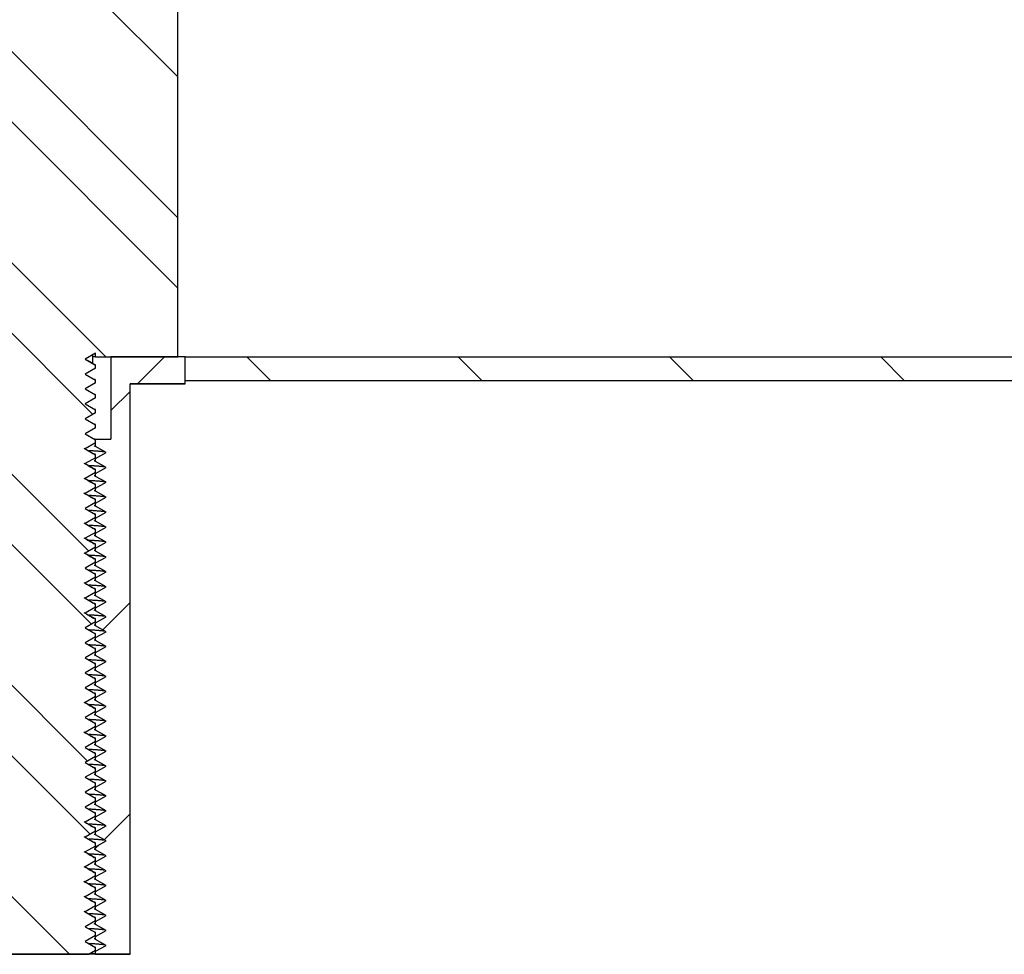
# Model space of a CAD drawing. Units: inches. Extents: x 0 to 33, y 0 to 21.6.
# Drawn here: x 25.3 to 25.8, y 15.8 to 16.2 of the extents above; entities that cross this region are included whole.
import ezdxf
from ezdxf.enums import TextEntityAlignment as Align

# ---------------------------------------------------------------- set-up
doc = ezdxf.new("R2010")
doc.units = ezdxf.units.IN
doc.header["$MEASUREMENT"] = 0
for name, color, linetype in [('Default', 7, 'Continuous'), ('E1', 7, 'Continuous'), ('PINE1', 7, 'Continuous'), ('STUD', 7, 'Continuous'), ('STUD_INSERT', 7, 'Continuous')]:
    doc.layers.add(name, color=color, linetype=linetype)
doc.styles.add('SEACAD_Arial', font='arial.ttf')
doc.dimstyles.new('ANSI_(in)', dxfattribs={"dimtxt": 0.25, "dimasz": 0.25, "dimexe": 0.125, "dimexo": 0.125, "dimgap": 0.0625, "dimtad": 0, "dimtih": 1, "dimtoh": 1, "dimlfac": 2, "dimzin": 0, "dimdsep": 46, "dimtxsty": 'SEACAD_Arial', "dimblk1": '_SE_FILLED', "dimblk2": '_SE_FILLED', "dimsah": 1, "dimcen": 0.125, "dimadec": 0, "dimazin": 0, "dimtfac": 0.8, "dimtdec": 3, "dimtofl": 0, "dimtmove": 0, "dimatfit": 3, "dimfxl": 1, "dimtolj": 1, "dimtzin": 0, "dimarcsym": 0})

# ---------------------------------------------------------------- blocks, each defined once
blk = doc.blocks.new('SE7')
at = {"layer": 'E1', "linetype": 'Continuous'}
h = blk.add_hatch(dxfattribs=at)
h.set_pattern_fill('LINE', scale=0.56, angle=135, style=0)
h.paths.add_polyline_path([(26.99267, 16.06743), (25.38267, 16.06743), (25.38267, 16.05623), (26.98147, 16.05623)])
at = {"layer": 'STUD', "linetype": 'Continuous'}
h = blk.add_hatch(dxfattribs=at)
h.set_pattern_fill('ANSI32', scale=0.186666, angle=90, style=0)
h.paths.add_polyline_path([(25.28952, 15.79688), (25.28467, 15.79408), (25.28467, 15.79268), (25.28952, 15.78988), (25.28528, 15.78743), (25.33764, 15.78743), (25.34067, 15.78918), (25.34067, 15.79058), (25.33582, 15.79338), (25.34067, 15.79618), (25.34067, 15.79758), (25.33582, 15.80038), (25.34067, 15.80318), (25.34067, 15.80458), (25.33582, 15.80738), (25.34067, 15.81018), (25.34067, 15.81158), (25.33582, 15.81438), (25.34067, 15.81718), (25.34067, 15.81858), (25.33582, 15.82138), (25.34067, 15.82418), (25.34067, 15.82558), (25.33582, 15.82838), (25.34067, 15.83118), (25.34067, 15.83258), (25.33582, 15.83538), (25.34067, 15.83818), (25.34067, 15.83958), (25.33582, 15.84238), (25.34067, 15.84518), (25.34067, 15.84658), (25.33582, 15.84938), (25.34067, 15.85218), (25.34067, 15.85358), (25.33582, 15.85638), (25.34067, 15.85918), (25.34067, 15.86058), (25.33582, 15.86338), (25.34067, 15.86618), (25.34067, 15.86758), (25.33582, 15.87038), (25.34067, 15.87318), (25.34067, 15.87458), (25.33582, 15.87738), (25.34067, 15.88018), (25.34067, 15.88158), (25.33582, 15.88438), (25.34067, 15.88718), (25.34067, 15.88858), (25.33582, 15.89138), (25.34067, 15.89418), (25.34067, 15.89558), (25.33582, 15.89838), (25.34067, 15.90118), (25.34067, 15.90258), (25.33582, 15.90538), (25.34067, 15.90818), (25.34067, 15.90958), (25.33582, 15.91238), (25.34067, 15.91518), (25.34067, 15.91658), (25.33582, 15.91938), (25.34067, 15.92218), (25.34067, 15.92358), (25.33582, 15.92638), (25.34067, 15.92918), (25.34067, 15.93058), (25.33582, 15.93338), (25.34067, 15.93618), (25.34067, 15.93758), (25.33582, 15.94038), (25.34067, 15.94318), (25.34067, 15.94458), (25.33582, 15.94738), (25.34067, 15.95018), (25.34067, 15.95158), (25.33582, 15.95438), (25.34067, 15.95718), (25.34067, 15.95858), (25.33582, 15.96138), (25.34067, 15.96418), (25.34067, 15.96558), (25.33582, 15.96838), (25.34067, 15.97118), (25.34067, 15.97258), (25.33582, 15.97538), (25.34067, 15.97818), (25.34067, 15.97958), (25.33582, 15.98238), (25.34067, 15.98518), (25.34067, 15.98658), (25.33582, 15.98938), (25.34067, 15.99218), (25.34067, 15.99358), (25.33582, 15.99638), (25.34067, 15.99918), (25.34067, 16.00058), (25.33582, 16.00338), (25.34067, 16.00618), (25.34067, 16.00758), (25.33582, 16.01038), (25.34067, 16.01318), (25.34067, 16.01458), (25.33582, 16.01738), (25.34067, 16.02018), (25.34067, 16.02158), (25.33582, 16.02438), (25.34067, 16.02718), (25.34067, 16.02858), (25.33582, 16.03138), (25.34067, 16.03418), (25.34067, 16.03558), (25.33582, 16.03838), (25.34067, 16.04118), (25.34067, 16.04258), (25.33582, 16.04538), (25.34067, 16.04818), (25.34067, 16.04958), (25.33582, 16.05238), (25.34067, 16.05518), (25.34067, 16.05658), (25.33582, 16.05938), (25.34067, 16.06218), (25.34067, 16.06358), (25.33582, 16.06638), (25.34067, 16.06918), (25.34067, 16.06743), (25.37917, 16.06743), (25.37917, 16.39783), (25.32387, 16.39783), (25.32387, 16.64983), (25.30147, 16.64983), (25.30147, 16.39783), (25.24617, 16.39783), (25.24617, 16.06743), (25.28467, 16.06743), (25.28467, 16.06568), (25.28952, 16.06288), (25.28467, 16.06008), (25.28467, 16.05868), (25.28952, 16.05588), (25.28467, 16.05308), (25.28467, 16.05168), (25.28952, 16.04888), (25.28467, 16.04608), (25.28467, 16.04468), (25.28952, 16.04188), (25.28467, 16.03908), (25.28467, 16.03768), (25.28952, 16.03488), (25.28467, 16.03208), (25.28467, 16.03068), (25.28952, 16.02788), (25.28467, 16.02508), (25.28467, 16.02368), (25.28952, 16.02088), (25.28467, 16.01808), (25.28467, 16.01668), (25.28952, 16.01388), (25.28467, 16.01108), (25.28467, 16.00968), (25.28952, 16.00688), (25.28467, 16.00408), (25.28467, 16.00268), (25.28952, 15.99988), (25.28467, 15.99708), (25.28467, 15.99568), (25.28952, 15.99288), (25.28467, 15.99008), (25.28467, 15.98868), (25.28952, 15.98588), (25.28467, 15.98308), (25.28467, 15.98168), (25.28952, 15.97888), (25.28467, 15.97608), (25.28467, 15.97468), (25.28952, 15.97188), (25.28467, 15.96908), (25.28467, 15.96768), (25.28952, 15.96488), (25.28467, 15.96208), (25.28467, 15.96068), (25.28952, 15.95788), (25.28467, 15.95508), (25.28467, 15.95368), (25.28952, 15.95088), (25.28467, 15.94808), (25.28467, 15.94668), (25.28952, 15.94388), (25.28467, 15.94108), (25.28467, 15.93968), (25.28952, 15.93688), (25.28467, 15.93408), (25.28467, 15.93268), (25.28952, 15.92988), (25.28467, 15.92708), (25.28467, 15.92568), (25.28952, 15.92288), (25.28467, 15.92008), (25.28467, 15.91868), (25.28952, 15.91588), (25.28467, 15.91308), (25.28467, 15.91168), (25.28952, 15.90888), (25.28467, 15.90608), (25.28467, 15.90468), (25.28952, 15.90188), (25.28467, 15.89908), (25.28467, 15.89768), (25.28952, 15.89488), (25.28467, 15.89208), (25.28467, 15.89068), (25.28952, 15.88788), (25.28467, 15.88508), (25.28467, 15.88368), (25.28952, 15.88088), (25.28467, 15.87808), (25.28467, 15.87668), (25.28952, 15.87388), (25.28467, 15.87108), (25.28467, 15.86968), (25.28952, 15.86688), (25.28467, 15.86408), (25.28467, 15.86268), (25.28952, 15.85988), (25.28467, 15.85708), (25.28467, 15.85568), (25.28952, 15.85288), (25.28467, 15.85008), (25.28467, 15.84868), (25.28952, 15.84588), (25.28467, 15.84308), (25.28467, 15.84168), (25.28952, 15.83888), (25.28467, 15.83608), (25.28467, 15.83468), (25.28952, 15.83188), (25.28467, 15.82908), (25.28467, 15.82768), (25.28952, 15.82488), (25.28467, 15.82208), (25.28467, 15.82068), (25.28952, 15.81788), (25.28467, 15.81508), (25.28467, 15.81368), (25.28952, 15.81088), (25.28467, 15.80808), (25.28467, 15.80668), (25.28952, 15.80388), (25.28467, 15.80108), (25.28467, 15.79968)])
at = {"layer": 'STUD_INSERT', "linetype": 'Continuous'}
h = blk.add_hatch(dxfattribs=at)
h.set_pattern_fill('LINE', scale=0.56, angle=225, style=0)
h.paths.add_polyline_path([(25.34067, 15.93583), (25.34067, 15.93443), (25.34552, 15.93163), (25.34067, 15.92883), (25.34067, 15.92743), (25.34552, 15.92463), (25.34067, 15.92183), (25.34067, 15.92043), (25.34552, 15.91763), (25.34067, 15.91483), (25.34067, 15.91343), (25.34552, 15.91063), (25.34067, 15.90783), (25.34067, 15.90643), (25.34552, 15.90363), (25.34067, 15.90083), (25.34067, 15.89943), (25.34552, 15.89663), (25.34067, 15.89383), (25.34067, 15.89243), (25.34552, 15.88963), (25.34067, 15.88683), (25.34067, 15.88543), (25.34552, 15.88263), (25.34067, 15.87983), (25.34067, 15.87843), (25.34552, 15.87563), (25.34067, 15.87283), (25.34067, 15.87143), (25.34552, 15.86863), (25.34067, 15.86583), (25.34067, 15.86443), (25.34552, 15.86163), (25.34067, 15.85883), (25.34067, 15.85743), (25.34552, 15.85463), (25.34067, 15.85183), (25.34067, 15.85043), (25.34552, 15.84763), (25.34067, 15.84483), (25.34067, 15.84343), (25.34552, 15.84063), (25.34067, 15.83783), (25.34067, 15.83643), (25.34552, 15.83363), (25.34067, 15.83083), (25.34067, 15.82943), (25.34552, 15.82663), (25.34067, 15.82383), (25.34067, 15.82243), (25.34552, 15.81963), (25.34067, 15.81683), (25.34067, 15.81543), (25.34552, 15.81263), (25.34067, 15.80983), (25.34067, 15.80843), (25.34552, 15.80563), (25.34067, 15.80283), (25.34067, 15.80143), (25.34552, 15.79863), (25.34067, 15.79583), (25.34067, 15.79443), (25.34552, 15.79163), (25.34067, 15.78883), (25.34067, 15.78743), (25.35677, 15.78743), (25.35677, 16.05483), (25.38267, 16.05483), (25.38267, 16.06743), (25.34783, 16.06743), (25.34783, 16.02893), (25.34067, 16.02893), (25.34067, 16.02543), (25.34552, 16.02263), (25.34067, 16.01983), (25.34067, 16.01843), (25.34552, 16.01563), (25.34067, 16.01283), (25.34067, 16.01143), (25.34552, 16.00863), (25.34067, 16.00583), (25.34067, 16.00443), (25.34552, 16.00163), (25.34067, 15.99883), (25.34067, 15.99743), (25.34552, 15.99463), (25.34067, 15.99183), (25.34067, 15.99043), (25.34552, 15.98763), (25.34067, 15.98483), (25.34067, 15.98343), (25.34552, 15.98063), (25.34067, 15.97783), (25.34067, 15.97643), (25.34552, 15.97363), (25.34067, 15.97083), (25.34067, 15.96943), (25.34552, 15.96663), (25.34067, 15.96383), (25.34067, 15.96243), (25.34552, 15.95963), (25.34067, 15.95683), (25.34067, 15.95543), (25.34552, 15.95263), (25.34067, 15.94983), (25.34067, 15.94843), (25.34552, 15.94563), (25.34067, 15.94283), (25.34067, 15.94143), (25.34552, 15.93863)])
at = {"layer": 'E1', "color": 7, "linetype": 'Continuous'}
for p, q in [((25.38267, 16.05623), (25.38267, 16.06743)), ((25.38267, 16.06743), (26.99267, 16.06743)), ((26.98147, 16.05623), (25.38267, 16.05623))]:
    blk.add_line(p, q, dxfattribs=at)
at = {"layer": 'PINE1', "color": 7, "linetype": 'Continuous'}
for p, q in [((26.98147, 16.05623), (25.38267, 16.05623)), ((25.38267, 16.05483), (25.38267, 16.05623)), ((25.35677, 15.78743), (25.35677, 16.05483)), ((25.38267, 16.05483), (25.35677, 16.05483)), ((25.35677, 15.78743), (25.26857, 15.78743))]:
    blk.add_line(p, q, dxfattribs=at)
at = {"layer": 'STUD', "color": 7, "linetype": 'Continuous'}
for p, q in [((25.37917, 16.06743), (25.37917, 16.39783)), ((25.34067, 16.06918), (25.33582, 16.06638)), ((25.34067, 16.06743), (25.34067, 16.06918)), ((25.33582, 16.06638), (25.34067, 16.06358)), ((25.33941, 16.06743), (25.33941, 16.06845)), ((25.34067, 16.06743), (25.33941, 16.06743)), ((25.33941, 16.06435), (25.33941, 16.06743)), ((25.34067, 16.06743), (25.37917, 16.06743)), ((25.34067, 16.06218), (25.33582, 16.05938)), ((25.34067, 16.06358), (25.34037, 16.06366)), ((25.34067, 16.06218), (25.34067, 16.06358)), ((25.33582, 16.05938), (25.34067, 16.05658)), ((25.34067, 16.05518), (25.34067, 16.05658)), ((25.34067, 16.05518), (25.33582, 16.05238)), ((25.33582, 16.05238), (25.34067, 16.04958)), ((25.34067, 16.04818), (25.33582, 16.04538)), ((25.34067, 16.04818), (25.34067, 16.04958)), ((25.33582, 16.04538), (25.34067, 16.04258)), ((25.34067, 16.04118), (25.34067, 16.04258)), ((25.34067, 16.04118), (25.33582, 16.03838)), ((25.33582, 16.03838), (25.34067, 16.03558)), ((25.34067, 16.03418), (25.33582, 16.03138)), ((25.34067, 16.03418), (25.34067, 16.03558)), ((25.33582, 16.03138), (25.34067, 16.02858)), ((25.34067, 16.02718), (25.34067, 16.02858)), ((25.34067, 16.02718), (25.33582, 16.02438)), ((25.33582, 16.02438), (25.34067, 16.02158)), ((25.34067, 16.02018), (25.33582, 16.01738)), ((25.34067, 16.02018), (25.34067, 16.02158)), ((25.33582, 16.01738), (25.34067, 16.01458)), ((25.34067, 16.01318), (25.34067, 16.01458)), ((25.34067, 16.01318), (25.33582, 16.01038)), ((25.33582, 16.01038), (25.34067, 16.00758)), ((25.34067, 16.00618), (25.33582, 16.00338)), ((25.34067, 16.00618), (25.34067, 16.00758)), ((25.33582, 16.00338), (25.34067, 16.00058)), ((25.34067, 15.99918), (25.34067, 16.00058)), ((25.34067, 15.99918), (25.33582, 15.99638)), ((25.33582, 15.99638), (25.34067, 15.99358)), ((25.34067, 15.99218), (25.33582, 15.98938)), ((25.34067, 15.99218), (25.34067, 15.99358)), ((25.33582, 15.98938), (25.34067, 15.98658)), ((25.34067, 15.98518), (25.34067, 15.98658)), ((25.34067, 15.98518), (25.33582, 15.98238)), ((25.33582, 15.98238), (25.34067, 15.97958)), ((25.34067, 15.97818), (25.33582, 15.97538)), ((25.34067, 15.97818), (25.34067, 15.97958)), ((25.33582, 15.97538), (25.34067, 15.97258)), ((25.34067, 15.97118), (25.34067, 15.97258)), ((25.34067, 15.97118), (25.33582, 15.96838)), ((25.33582, 15.96838), (25.34067, 15.96558)), ((25.34067, 15.96418), (25.33582, 15.96138)), ((25.34067, 15.96418), (25.34067, 15.96558)), ((25.33582, 15.96138), (25.34067, 15.95858)), ((25.34067, 15.95718), (25.34067, 15.95858)), ((25.34067, 15.95718), (25.33582, 15.95438)), ((25.33582, 15.95438), (25.34067, 15.95158)), ((25.34067, 15.95018), (25.33582, 15.94738)), ((25.34067, 15.95018), (25.34067, 15.95158)), ((25.33582, 15.94738), (25.34067, 15.94458)), ((25.34067, 15.94318), (25.34067, 15.94458)), ((25.34067, 15.94318), (25.33582, 15.94038)), ((25.33582, 15.94038), (25.34067, 15.93758)), ((25.34067, 15.93618), (25.33582, 15.93338)), ((25.34067, 15.93618), (25.34067, 15.93758)), ((25.33582, 15.93338), (25.34067, 15.93058)), ((25.34067, 15.92918), (25.33582, 15.92638)), ((25.33582, 15.92638), (25.34067, 15.92358)), ((25.34067, 15.92918), (25.34067, 15.93058)), ((25.34067, 15.92218), (25.33582, 15.91938)), ((25.34067, 15.92218), (25.34067, 15.92358)), ((25.33582, 15.91938), (25.34067, 15.91658)), ((25.34067, 15.91518), (25.33582, 15.91238)), ((25.33582, 15.91238), (25.34067, 15.90958)), ((25.34067, 15.91518), (25.34067, 15.91658)), ((25.34067, 15.90818), (25.33582, 15.90538)), ((25.34067, 15.90818), (25.34067, 15.90958)), ((25.33582, 15.90538), (25.34067, 15.90258)), ((25.34067, 15.90118), (25.33582, 15.89838)), ((25.34067, 15.90118), (25.34067, 15.90258)), ((25.33582, 15.89838), (25.34067, 15.89558)), ((25.34067, 15.89418), (25.33582, 15.89138)), ((25.34067, 15.89418), (25.34067, 15.89558)), ((25.33582, 15.89138), (25.34067, 15.88858)), ((25.34067, 15.88718), (25.33582, 15.88438)), ((25.34067, 15.88718), (25.34067, 15.88858)), ((25.33582, 15.88438), (25.34067, 15.88158)), ((25.34067, 15.88018), (25.33582, 15.87738)), ((25.34067, 15.88018), (25.34067, 15.88158)), ((25.33582, 15.87738), (25.34067, 15.87458)), ((25.34067, 15.87318), (25.33582, 15.87038)), ((25.34067, 15.87318), (25.34067, 15.87458)), ((25.33582, 15.87038), (25.34067, 15.86758)), ((25.34067, 15.86618), (25.33582, 15.86338)), ((25.34067, 15.86618), (25.34067, 15.86758)), ((25.33582, 15.86338), (25.34067, 15.86058)), ((25.34067, 15.85918), (25.33582, 15.85638)), ((25.34067, 15.85918), (25.34067, 15.86058)), ((25.33582, 15.85638), (25.34067, 15.85358)), ((25.34067, 15.85218), (25.34067, 15.85358)), ((25.34067, 15.85218), (25.33582, 15.84938)), ((25.33582, 15.84938), (25.34067, 15.84658)), ((25.34067, 15.84518), (25.33582, 15.84238)), ((25.34067, 15.84518), (25.34067, 15.84658)), ((25.33582, 15.84238), (25.34067, 15.83958)), ((25.34067, 15.83818), (25.34067, 15.83958)), ((25.34067, 15.83818), (25.33582, 15.83538)), ((25.33582, 15.83538), (25.34067, 15.83258)), ((25.34067, 15.83118), (25.33582, 15.82838)), ((25.34067, 15.83118), (25.34067, 15.83258)), ((25.33582, 15.82838), (25.34067, 15.82558)), ((25.34067, 15.82418), (25.34067, 15.82558)), ((25.34067, 15.82418), (25.33582, 15.82138)), ((25.33582, 15.82138), (25.34067, 15.81858)), ((25.34067, 15.81718), (25.33582, 15.81438)), ((25.34067, 15.81718), (25.34067, 15.81858)), ((25.33582, 15.81438), (25.34067, 15.81158)), ((25.34067, 15.81018), (25.34067, 15.81158)), ((25.34067, 15.81018), (25.33582, 15.80738)), ((25.33582, 15.80738), (25.34067, 15.80458)), ((25.34067, 15.80318), (25.33582, 15.80038)), ((25.34067, 15.80318), (25.34067, 15.80458)), ((25.33582, 15.80038), (25.34067, 15.79758)), ((25.34067, 15.79618), (25.34067, 15.79758)), ((25.34067, 15.79618), (25.33582, 15.79338)), ((25.33582, 15.79338), (25.34067, 15.79058)), ((25.34067, 15.78918), (25.33764, 15.78743)), ((25.34067, 15.78918), (25.34067, 15.79058)), ((25.28528, 15.78743), (25.33764, 15.78743))]:
    blk.add_line(p, q, dxfattribs=at)
for centre, radius, start, end in [((30.83096, 25.54923), 10.95993, 239.908625, 239.937222), ((27.73639, 20.08729), 4.7192, 239.41492, 239.48196), ((27.73639, 20.08029), 4.7192, 239.41492, 239.48196), ((27.73639, 20.07329), 4.7192, 239.41492, 239.48196), ((27.73639, 20.06629), 4.7192, 239.41492, 239.48196), ((27.73639, 20.05229), 4.7192, 239.41492, 239.48196), ((27.73639, 20.04529), 4.7192, 239.41492, 239.48196), ((27.73639, 20.03829), 4.7192, 239.41492, 239.48196), ((27.73639, 20.02429), 4.7192, 239.41492, 239.48196), ((27.73639, 20.01729), 4.7192, 239.41492, 239.48196), ((27.73639, 20.01029), 4.7192, 239.41492, 239.48196), ((27.73639, 19.96829), 4.7192, 239.41492, 239.48196), ((27.73639, 19.95429), 4.7192, 239.41492, 239.48196), ((27.73639, 19.91229), 4.7192, 239.41492, 239.48196), ((27.73639, 19.90529), 4.7192, 239.41492, 239.48196), ((27.73639, 19.89829), 4.7192, 239.41492, 239.48196), ((27.73639, 19.89129), 4.7192, 239.41492, 239.48196), ((27.73639, 19.88429), 4.7192, 239.41492, 239.48196), ((27.73639, 19.87729), 4.7192, 239.41492, 239.48196), ((27.73639, 19.87029), 4.7192, 239.41492, 239.48196)]:
    blk.add_arc(centre, radius, start, end, dxfattribs=at)
for points, weights in [([(25.34067, 16.05658), (25.34067, 16.05671), (25.33993, 16.05685)], [0.933012701892, 0.933012701892, 0.945482109218]), ([(25.34067, 16.04958), (25.34067, 16.04971), (25.33993, 16.04985)], [0.933012701892, 0.933012701892, 0.945482109219]), ([(25.34067, 16.04258), (25.34067, 16.04271), (25.33993, 16.04285)], [0.933012701892, 0.933012701892, 0.945482109219]), ([(25.34067, 16.03558), (25.34067, 16.03571), (25.33993, 16.03585)], [0.933012701892, 0.933012701892, 0.945482109218]), ([(25.34067, 16.02858), (25.34067, 16.02871), (25.33993, 16.02885)], [0.933012701892, 0.933012701892, 0.94548210922]), ([(25.34067, 16.02158), (25.34067, 16.02171), (25.33993, 16.02185)], [0.933012701892, 0.933012701892, 0.945482109219]), ([(25.34067, 16.01458), (25.34067, 16.01471), (25.33993, 16.01485)], [0.933012701892, 0.933012701892, 0.945482109216]), ([(25.34067, 16.00758), (25.34067, 16.00771), (25.33993, 16.00785)], [0.933012701892, 0.933012701892, 0.945482109217]), ([(25.34067, 16.00058), (25.34067, 16.00071), (25.33993, 16.00085)], [0.933012701892, 0.933012701892, 0.945482109217]), ([(25.34067, 15.99358), (25.34067, 15.99371), (25.33993, 15.99385)], [0.933012701892, 0.933012701892, 0.945482109218]), ([(25.34067, 15.98658), (25.34067, 15.98671), (25.33993, 15.98685)], [0.933012701892, 0.933012701892, 0.945482109217]), ([(25.34067, 15.97958), (25.34067, 15.97971), (25.33993, 15.97985)], [0.933012701892, 0.933012701892, 0.945482109216]), ([(25.34067, 15.97258), (25.34067, 15.97271), (25.33993, 15.97285)], [0.933012701892, 0.933012701892, 0.945482109217]), ([(25.34067, 15.96558), (25.34067, 15.96571), (25.33993, 15.96585)], [0.933012701892, 0.933012701892, 0.945482109218]), ([(25.34067, 15.95858), (25.34067, 15.95871), (25.33993, 15.95885)], [0.933012701892, 0.933012701892, 0.945482109218]), ([(25.34067, 15.95158), (25.34067, 15.95171), (25.33993, 15.95185)], [0.933012701892, 0.933012701892, 0.945482109217]), ([(25.34067, 15.94458), (25.34067, 15.94471), (25.33993, 15.94485)], [0.933012701892, 0.933012701892, 0.945482109217]), ([(25.34067, 15.93758), (25.34067, 15.93771), (25.33993, 15.93785)], [0.933012701892, 0.933012701892, 0.945482109216]), ([(25.34067, 15.93058), (25.34067, 15.93071), (25.33993, 15.93085)], [0.933012701892, 0.933012701892, 0.945482109217]), ([(25.34067, 15.92358), (25.34067, 15.92371), (25.33993, 15.92385)], [0.933012701892, 0.933012701892, 0.945482109217]), ([(25.34067, 15.91658), (25.34067, 15.91671), (25.33993, 15.91685)], [0.933012701892, 0.933012701892, 0.945482109217]), ([(25.34067, 15.90958), (25.34067, 15.90971), (25.33993, 15.90985)], [0.933012701892, 0.933012701892, 0.945482109218]), ([(25.34067, 15.90258), (25.34067, 15.90271), (25.33993, 15.90285)], [0.933012701892, 0.933012701892, 0.945482109217]), ([(25.34067, 15.89558), (25.34067, 15.89571), (25.33993, 15.89585)], [0.933012701892, 0.933012701892, 0.945482109217]), ([(25.34067, 15.88858), (25.34067, 15.88871), (25.33993, 15.88885)], [0.933012701892, 0.933012701892, 0.945482109217]), ([(25.34067, 15.88158), (25.34067, 15.88171), (25.33993, 15.88185)], [0.933012701892, 0.933012701892, 0.945482109217]), ([(25.34067, 15.87458), (25.34067, 15.87471), (25.33993, 15.87485)], [0.933012701892, 0.933012701892, 0.945482109217]), ([(25.34067, 15.86758), (25.34067, 15.86771), (25.33993, 15.86785)], [0.933012701892, 0.933012701892, 0.945482109217]), ([(25.34067, 15.86058), (25.34067, 15.86071), (25.33993, 15.86085)], [0.933012701892, 0.933012701892, 0.945482109217]), ([(25.34067, 15.85358), (25.34067, 15.85371), (25.33993, 15.85385)], [0.933012701892, 0.933012701892, 0.945482109217]), ([(25.34067, 15.84658), (25.34067, 15.84671), (25.33993, 15.84685)], [0.933012701892, 0.933012701892, 0.945482109217]), ([(25.34067, 15.83958), (25.34067, 15.83971), (25.33993, 15.83985)], [0.933012701892, 0.933012701892, 0.945482109217]), ([(25.34067, 15.83258), (25.34067, 15.83271), (25.33993, 15.83285)], [0.933012701892, 0.933012701892, 0.945482109217]), ([(25.34067, 15.82558), (25.34067, 15.82571), (25.33993, 15.82585)], [0.933012701892, 0.933012701892, 0.945482109217]), ([(25.34067, 15.81858), (25.34067, 15.81871), (25.33993, 15.81885)], [0.933012701892, 0.933012701892, 0.945482109217]), ([(25.34067, 15.81158), (25.34067, 15.81171), (25.33993, 15.81185)], [0.933012701892, 0.933012701892, 0.945482109217]), ([(25.34067, 15.80458), (25.34067, 15.80471), (25.33993, 15.80485)], [0.933012701892, 0.933012701892, 0.945482109217]), ([(25.34067, 15.79758), (25.34067, 15.79771), (25.33993, 15.79785)], [0.933012701892, 0.933012701892, 0.945482109217]), ([(25.34067, 15.79058), (25.34067, 15.79071), (25.33993, 15.79085)], [0.933012701892, 0.933012701892, 0.945482109217])]:
    blk.add_rational_spline(points, weights, degree=2, dxfattribs=at)
at = {"layer": 'STUD_INSERT', "color": 7, "linetype": 'Continuous'}
for p, q in [((25.38267, 16.06743), (25.34783, 16.06743)), ((25.34783, 16.06743), (25.34783, 16.02893)), ((25.38267, 16.05483), (25.38267, 16.06743)), ((25.35677, 15.78743), (25.35677, 16.05483)), ((25.35677, 16.05483), (25.38267, 16.05483)), ((25.34018, 16.02893), (25.34067, 16.02893)), ((25.34067, 16.02893), (25.34783, 16.02893)), ((25.34067, 16.02543), (25.34067, 16.02893)), ((25.34552, 16.02263), (25.34067, 16.02543)), ((25.34067, 16.01983), (25.34552, 16.02263)), ((25.34067, 16.01843), (25.34067, 16.01983)), ((25.34552, 16.01563), (25.34067, 16.01843)), ((25.34067, 16.01283), (25.34552, 16.01563)), ((25.34067, 16.01143), (25.34067, 16.01283)), ((25.34552, 16.00863), (25.34067, 16.01143)), ((25.34067, 16.00583), (25.34552, 16.00863)), ((25.34067, 16.00443), (25.34067, 16.00583)), ((25.34552, 16.00163), (25.34067, 16.00443)), ((25.34067, 15.99883), (25.34552, 16.00163)), ((25.34067, 15.99743), (25.34067, 15.99883)), ((25.34552, 15.99463), (25.34067, 15.99743)), ((25.34067, 15.99183), (25.34552, 15.99463)), ((25.34067, 15.99043), (25.34067, 15.99183)), ((25.34552, 15.98763), (25.34067, 15.99043)), ((25.34067, 15.98483), (25.34552, 15.98763)), ((25.34067, 15.98343), (25.34067, 15.98483)), ((25.34552, 15.98063), (25.34067, 15.98343)), ((25.34067, 15.97783), (25.34552, 15.98063)), ((25.34067, 15.97643), (25.34067, 15.97783)), ((25.34552, 15.97363), (25.34067, 15.97643)), ((25.34067, 15.97083), (25.34552, 15.97363)), ((25.34067, 15.96943), (25.34067, 15.97083)), ((25.34552, 15.96663), (25.34067, 15.96943)), ((25.34067, 15.96383), (25.34552, 15.96663)), ((25.34067, 15.96243), (25.34067, 15.96383)), ((25.34552, 15.95963), (25.34067, 15.96243)), ((25.34067, 15.95683), (25.34552, 15.95963)), ((25.34067, 15.95543), (25.34067, 15.95683)), ((25.34552, 15.95263), (25.34067, 15.95543)), ((25.34067, 15.94983), (25.34552, 15.95263)), ((25.34067, 15.94843), (25.34067, 15.94983)), ((25.34552, 15.94563), (25.34067, 15.94843)), ((25.34067, 15.94283), (25.34552, 15.94563)), ((25.34067, 15.94143), (25.34067, 15.94283)), ((25.34552, 15.93863), (25.34067, 15.94143)), ((25.34067, 15.93583), (25.34552, 15.93863)), ((25.34067, 15.93443), (25.34067, 15.93583)), ((25.34552, 15.93163), (25.34067, 15.93443)), ((25.34067, 15.92883), (25.34552, 15.93163)), ((25.34067, 15.92743), (25.34067, 15.92883)), ((25.34552, 15.92463), (25.34067, 15.92743)), ((25.34067, 15.92183), (25.34552, 15.92463)), ((25.34067, 15.92043), (25.34067, 15.92183)), ((25.34552, 15.91763), (25.34067, 15.92043)), ((25.34067, 15.91483), (25.34552, 15.91763)), ((25.34067, 15.91343), (25.34067, 15.91483)), ((25.34552, 15.91063), (25.34067, 15.91343)), ((25.34067, 15.90783), (25.34552, 15.91063)), ((25.34067, 15.90643), (25.34067, 15.90783)), ((25.34552, 15.90363), (25.34067, 15.90643)), ((25.34067, 15.90083), (25.34552, 15.90363)), ((25.34067, 15.89943), (25.34067, 15.90083)), ((25.34552, 15.89663), (25.34067, 15.89943)), ((25.34067, 15.89383), (25.34552, 15.89663)), ((25.34067, 15.89243), (25.34067, 15.89383)), ((25.34552, 15.88963), (25.34067, 15.89243)), ((25.34067, 15.88683), (25.34552, 15.88963)), ((25.34067, 15.88543), (25.34067, 15.88683)), ((25.34552, 15.88263), (25.34067, 15.88543)), ((25.34067, 15.87983), (25.34552, 15.88263)), ((25.34067, 15.87843), (25.34067, 15.87983)), ((25.34552, 15.87563), (25.34067, 15.87843)), ((25.34067, 15.87283), (25.34552, 15.87563)), ((25.34067, 15.87143), (25.34067, 15.87283)), ((25.34552, 15.86863), (25.34067, 15.87143)), ((25.34067, 15.86583), (25.34552, 15.86863)), ((25.34067, 15.86443), (25.34067, 15.86583)), ((25.34552, 15.86163), (25.34067, 15.86443)), ((25.34067, 15.85883), (25.34552, 15.86163)), ((25.34067, 15.85743), (25.34067, 15.85883)), ((25.34552, 15.85463), (25.34067, 15.85743)), ((25.34067, 15.85183), (25.34552, 15.85463)), ((25.34067, 15.85043), (25.34067, 15.85183)), ((25.34552, 15.84763), (25.34067, 15.85043)), ((25.34067, 15.84483), (25.34552, 15.84763)), ((25.34067, 15.84343), (25.34067, 15.84483)), ((25.34552, 15.84063), (25.34067, 15.84343)), ((25.34067, 15.83783), (25.34552, 15.84063)), ((25.34067, 15.83643), (25.34067, 15.83783)), ((25.34552, 15.83363), (25.34067, 15.83643)), ((25.34067, 15.83083), (25.34552, 15.83363)), ((25.34067, 15.82943), (25.34067, 15.83083)), ((25.34552, 15.82663), (25.34067, 15.82943)), ((25.34067, 15.82383), (25.34552, 15.82663)), ((25.34067, 15.82243), (25.34067, 15.82383)), ((25.34552, 15.81963), (25.34067, 15.82243)), ((25.34067, 15.81683), (25.34552, 15.81963)), ((25.34067, 15.81543), (25.34067, 15.81683)), ((25.34552, 15.81263), (25.34067, 15.81543)), ((25.34067, 15.80983), (25.34552, 15.81263)), ((25.34067, 15.80843), (25.34067, 15.80983)), ((25.34552, 15.80563), (25.34067, 15.80843)), ((25.34067, 15.80283), (25.34552, 15.80563)), ((25.34067, 15.80143), (25.34067, 15.80283)), ((25.34552, 15.79863), (25.34067, 15.80143)), ((25.34067, 15.79583), (25.34552, 15.79863)), ((25.34067, 15.79443), (25.34067, 15.79583)), ((25.34552, 15.79163), (25.34067, 15.79443)), ((25.34067, 15.78883), (25.34552, 15.79163)), ((25.34067, 15.78743), (25.34067, 15.78883)), ((25.34067, 15.78743), (25.35677, 15.78743))]:
    blk.add_line(p, q, dxfattribs=at)
for points, weights in [([(25.34477, 16.02286), (25.34299, 16.02314), (25.33758, 16.02343)], [0.955605315304, 0.919416509069, 0.941194865501]), ([(25.34067, 16.02543), (25.34067, 16.02554), (25.34001, 16.02566)], [1, 0.971457725575, 0.955076882532]), ([(25.34067, 16.01843), (25.34067, 16.01854), (25.34001, 16.01866)], [1, 0.971457725573, 0.955076882529]), ([(25.34067, 16.01983), (25.34067, 16.01992), (25.34022, 16.02002)], [1, 0.976284921342, 0.960965538161]), ([(25.34477, 16.01586), (25.34299, 16.01614), (25.33758, 16.01643)], [0.955605315304, 0.919416509069, 0.941194865501]), ([(25.34477, 16.00886), (25.34299, 16.00914), (25.33758, 16.00943)], [0.955605315303, 0.919416509069, 0.941194865501]), ([(25.34067, 16.01143), (25.34067, 16.01154), (25.34001, 16.01166)], [1, 0.971457725574, 0.95507688253]), ([(25.34067, 16.00443), (25.34067, 16.00454), (25.34001, 16.00466)], [1, 0.971457725574, 0.95507688253]), ([(25.34477, 16.00186), (25.34299, 16.00214), (25.33758, 16.00243)], [0.955605315302, 0.91941650907, 0.941194865501]), ([(25.34477, 15.99486), (25.34299, 15.99514), (25.33758, 15.99543)], [0.955605315303, 0.919416509069, 0.941194865501]), ([(25.34067, 15.99743), (25.34067, 15.99754), (25.34001, 15.99766)], [1, 0.971457725575, 0.955076882532]), ([(25.34067, 15.99883), (25.34067, 15.99892), (25.34022, 15.99902)], [1, 0.976284921343, 0.960965538162]), ([(25.34067, 15.99043), (25.34067, 15.99054), (25.34001, 15.99066)], [1, 0.971457725575, 0.955076882531]), ([(25.34067, 15.99183), (25.34067, 15.99192), (25.34022, 15.99202)], [1, 0.976284921342, 0.960965538162]), ([(25.34477, 15.98786), (25.34299, 15.98814), (25.33758, 15.98843)], [0.955605315303, 0.919416509069, 0.941194865501]), ([(25.34067, 15.98343), (25.34067, 15.98354), (25.34001, 15.98366)], [1, 0.971457725575, 0.955076882531]), ([(25.34477, 15.98086), (25.34299, 15.98114), (25.33758, 15.98143)], [0.955605315303, 0.919416509069, 0.941194865501]), ([(25.34477, 15.97386), (25.34299, 15.97414), (25.33758, 15.97443)], [0.955605315303, 0.919416509069, 0.941194865501]), ([(25.34067, 15.97643), (25.34067, 15.97654), (25.34001, 15.97666)], [1, 0.971457725575, 0.955076882531]), ([(25.34067, 15.96943), (25.34067, 15.96954), (25.34001, 15.96966)], [1, 0.971457725574, 0.955076882531]), ([(25.34477, 15.96686), (25.34299, 15.96714), (25.33758, 15.96743)], [0.955605315303, 0.919416509069, 0.941194865501]), ([(25.34067, 15.96383), (25.34067, 15.96392), (25.34022, 15.96402)], [1, 0.976284921342, 0.960965538162]), ([(25.34477, 15.95986), (25.34299, 15.96014), (25.33758, 15.96043)], [0.955605315303, 0.919416509069, 0.941194865501]), ([(25.34067, 15.96243), (25.34067, 15.96254), (25.34001, 15.96266)], [1, 0.971457725575, 0.955076882532]), ([(25.34067, 15.95543), (25.34067, 15.95554), (25.34001, 15.95566)], [1, 0.971457725576, 0.955076882532]), ([(25.34477, 15.95286), (25.34299, 15.95314), (25.33758, 15.95343)], [0.955605315302, 0.919416509069, 0.941194865501]), ([(25.34067, 15.94983), (25.34067, 15.94992), (25.34022, 15.95002)], [1, 0.976284921343, 0.960965538162]), ([(25.34477, 15.94586), (25.34299, 15.94614), (25.33758, 15.94643)], [0.955605315303, 0.919416509069, 0.941194865501]), ([(25.34067, 15.94843), (25.34067, 15.94854), (25.34001, 15.94866)], [1, 0.971457725576, 0.955076882532]), ([(25.34067, 15.94143), (25.34067, 15.94154), (25.34001, 15.94166)], [1, 0.971457725574, 0.95507688253]), ([(25.34477, 15.93886), (25.34299, 15.93914), (25.33758, 15.93943)], [0.955605315303, 0.919416509069, 0.941194865501]), ([(25.34477, 15.93186), (25.34299, 15.93214), (25.33758, 15.93243)], [0.955605315303, 0.919416509069, 0.941194865501]), ([(25.34067, 15.93443), (25.34067, 15.93454), (25.34001, 15.93466)], [1, 0.971457725575, 0.955076882531]), ([(25.34067, 15.92743), (25.34067, 15.92754), (25.34001, 15.92766)], [1, 0.971457725575, 0.955076882531]), ([(25.34477, 15.92486), (25.34299, 15.92514), (25.33758, 15.92543)], [0.955605315302, 0.91941650907, 0.941194865501]), ([(25.34067, 15.92183), (25.34067, 15.92192), (25.34022, 15.92202)], [1, 0.976284921343, 0.960965538163]), ([(25.34477, 15.91786), (25.34299, 15.91814), (25.33758, 15.91843)], [0.955605315303, 0.919416509069, 0.941194865501]), ([(25.34067, 15.92043), (25.34067, 15.92054), (25.34001, 15.92066)], [1, 0.971457725575, 0.955076882531]), ([(25.34067, 15.91343), (25.34067, 15.91354), (25.34001, 15.91366)], [1, 0.971457725575, 0.955076882532]), ([(25.34477, 15.91086), (25.34299, 15.91114), (25.33758, 15.91143)], [0.955605315303, 0.919416509069, 0.941194865501]), ([(25.34477, 15.90386), (25.34299, 15.90414), (25.33758, 15.90443)], [0.955605315303, 0.919416509069, 0.941194865501]), ([(25.34067, 15.90643), (25.34067, 15.90654), (25.34001, 15.90666)], [1, 0.971457725575, 0.955076882531]), ([(25.34067, 15.89943), (25.34067, 15.89954), (25.34001, 15.89966)], [1, 0.971457725575, 0.955076882531]), ([(25.34477, 15.89686), (25.34299, 15.89714), (25.33758, 15.89743)], [0.955605315304, 0.919416509069, 0.941194865501]), ([(25.34067, 15.89383), (25.34067, 15.89392), (25.34022, 15.89402)], [1, 0.976284921343, 0.960965538162]), ([(25.34477, 15.88986), (25.34299, 15.89014), (25.33758, 15.89043)], [0.955605315303, 0.919416509069, 0.941194865501]), ([(25.34067, 15.89243), (25.34067, 15.89254), (25.34001, 15.89266)], [1, 0.971457725575, 0.955076882531]), ([(25.34067, 15.88543), (25.34067, 15.88554), (25.34001, 15.88566)], [1, 0.971457725575, 0.955076882531]), ([(25.34477, 15.88286), (25.34299, 15.88314), (25.33758, 15.88343)], [0.955605315303, 0.919416509069, 0.941194865501]), ([(25.34067, 15.87983), (25.34067, 15.87992), (25.34022, 15.88002)], [1, 0.976284921343, 0.960965538162]), ([(25.34477, 15.87586), (25.34299, 15.87614), (25.33758, 15.87643)], [0.955605315303, 0.919416509069, 0.941194865501]), ([(25.34067, 15.87843), (25.34067, 15.87854), (25.34001, 15.87866)], [1, 0.971457725575, 0.955076882531]), ([(25.34067, 15.87143), (25.34067, 15.87154), (25.34001, 15.87166)], [1, 0.971457725575, 0.955076882531]), ([(25.34477, 15.86886), (25.34299, 15.86914), (25.33758, 15.86943)], [0.955605315303, 0.919416509069, 0.941194865501]), ([(25.34477, 15.86186), (25.34299, 15.86214), (25.33758, 15.86243)], [0.955605315303, 0.919416509069, 0.941194865501]), ([(25.34067, 15.86443), (25.34067, 15.86454), (25.34001, 15.86466)], [1, 0.971457725575, 0.955076882531]), ([(25.34067, 15.86583), (25.34067, 15.86592), (25.34022, 15.86602)], [1, 0.976284921343, 0.960965538162]), ([(25.34067, 15.85743), (25.34067, 15.85754), (25.34001, 15.85766)], [1, 0.971457725575, 0.955076882531]), ([(25.34067, 15.85883), (25.34067, 15.85892), (25.34022, 15.85902)], [1, 0.976284921343, 0.960965538163]), ([(25.34477, 15.85486), (25.34299, 15.85514), (25.33758, 15.85543)], [0.955605315303, 0.919416509069, 0.941194865501]), ([(25.34477, 15.84786), (25.34299, 15.84814), (25.33758, 15.84843)], [0.955605315303, 0.919416509069, 0.941194865501]), ([(25.34067, 15.85043), (25.34067, 15.85054), (25.34001, 15.85066)], [1, 0.971457725575, 0.955076882531]), ([(25.34067, 15.85183), (25.34067, 15.85192), (25.34022, 15.85202)], [1, 0.976284921343, 0.960965538162]), ([(25.34067, 15.84343), (25.34067, 15.84354), (25.34001, 15.84366)], [1, 0.971457725575, 0.955076882531]), ([(25.34477, 15.84086), (25.34299, 15.84114), (25.33758, 15.84143)], [0.955605315303, 0.919416509069, 0.941194865501]), ([(25.34477, 15.83386), (25.34299, 15.83414), (25.33758, 15.83443)], [0.955605315303, 0.919416509069, 0.941194865501]), ([(25.34067, 15.83643), (25.34067, 15.83654), (25.34001, 15.83666)], [1, 0.971457725575, 0.955076882531]), ([(25.34067, 15.82943), (25.34067, 15.82954), (25.34001, 15.82966)], [1, 0.971457725575, 0.955076882531]), ([(25.34477, 15.82686), (25.34299, 15.82714), (25.33758, 15.82743)], [0.955605315303, 0.919416509069, 0.941194865501]), ([(25.34477, 15.81986), (25.34299, 15.82014), (25.33758, 15.82043)], [0.955605315303, 0.919416509069, 0.941194865501]), ([(25.34067, 15.82243), (25.34067, 15.82254), (25.34001, 15.82266)], [1, 0.971457725575, 0.955076882531]), ([(25.34067, 15.82383), (25.34067, 15.82392), (25.34022, 15.82402)], [1, 0.976284921343, 0.960965538162]), ([(25.34067, 15.81543), (25.34067, 15.81554), (25.34001, 15.81566)], [1, 0.971457725575, 0.955076882531]), ([(25.34477, 15.81286), (25.34299, 15.81314), (25.33758, 15.81343)], [0.955605315303, 0.919416509069, 0.941194865501]), ([(25.34477, 15.80586), (25.34299, 15.80614), (25.33758, 15.80643)], [0.955605315303, 0.919416509069, 0.941194865501]), ([(25.34067, 15.80843), (25.34067, 15.80854), (25.34001, 15.80866)], [1, 0.971457725575, 0.955076882531]), ([(25.34067, 15.80143), (25.34067, 15.80154), (25.34001, 15.80166)], [1, 0.971457725575, 0.955076882531]), ([(25.34477, 15.79886), (25.34299, 15.79914), (25.33758, 15.79943)], [0.955605315303, 0.919416509069, 0.941194865501]), ([(25.34477, 15.79186), (25.34299, 15.79214), (25.33758, 15.79243)], [0.955605315303, 0.919416509069, 0.941194865501]), ([(25.34067, 15.79443), (25.34067, 15.79454), (25.34001, 15.79466)], [1, 0.971457725575, 0.955076882531]), ([(25.34067, 15.79583), (25.34067, 15.79592), (25.34022, 15.79602)], [1, 0.976284921343, 0.960965538162]), ([(25.34067, 15.78743), (25.34067, 15.78762), (25.33868, 15.78785)], [1, 0.951107127847, 0.937900318797])]:
    blk.add_rational_spline(points, weights, degree=2, dxfattribs=at)
blk = doc.blocks.new('DMBLK188')
at = {"layer": 'Default', "linetype": 'Continuous'}
for points in [[(25.56267, 17.06248), (25.31267, 17.02081), (25.56267, 16.97915)], [(26.74267, 17.06248), (26.74267, 16.97915), (26.99267, 17.02081)]]:
    blk.add_hatch(color=7, dxfattribs=at).paths.add_polyline_path(points)
at = {"layer": 'Default', "color": 7, "linetype": 'Continuous'}
for p, q in [((25.31267, 16.70797), (25.31267, 17.14581)), ((26.99267, 16.19243), (26.99267, 17.14581)), ((27.43466, 17.02081), (25.31267, 17.02081))]:
    blk.add_line(p, q, dxfattribs=at)
at = {"layer": 'Default', "color": 7, "linetype": 'Continuous', "style": 'SEACAD_Arial'}
blk.add_text('6.00', height=0.25, dxfattribs=at).set_placement((27.52216, 17.14581), align=Align.TOP_LEFT)
blk = doc.blocks.new('_SE_FILLED')
at = {"color": 0}
blk.add_line((0, 0), (-1, 0), dxfattribs=at)
blk.add_solid([(0, 0), (-1, -0.1665), (-1, 0.1665), (0, 0)], dxfattribs=at)

msp = doc.modelspace()

# ---------------------------------------------------------------- block references
at = {"layer": 'Default'}
msp.add_blockref('SE7', (0, 0), dxfattribs=at)

# ---------------------------------------------------------------- dimensions: what is measured, and where the dimension line sits
at = {"layer": 'Default', "color": 7, "linetype": 'Continuous'}
dim = msp.add_linear_dim(base=(25.31267, 17.02081), p1=(26.99267, 16.06743), p2=(25.31267, 16.64983), text='\\A1;<>', dimstyle='ANSI_(in)', override={"dimlfac": 3.571429}, dxfattribs=at)
dim.commit()
dim.dimension.update_dxf_attribs({"geometry": 'DMBLK188', "text_midpoint": (27.43466, 17.02081), "dimtype": 160})

doc.saveas('drawing.dxf')
